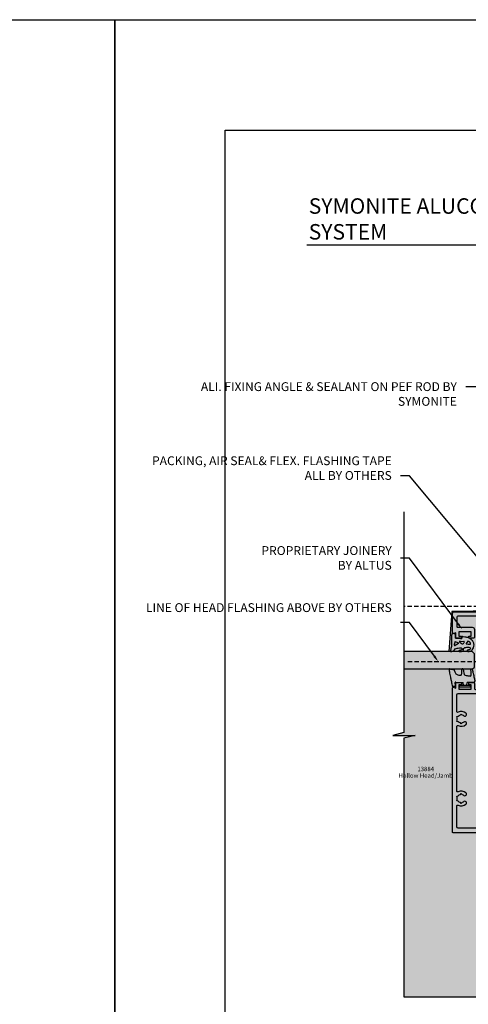
# Model space of a CAD drawing. Units: millimetres. Extents: x -8362 to 4210, y -3209 to 6379.
# Drawn here: x 3646 to 3848, y 2271 to 2717 of the extents above; entities that cross this region are included whole.
import ezdxf
from ezdxf import colors
from ezdxf.entities.mleader import LeaderData, LeaderLine
from ezdxf.math import Vec2, Vec3

# ---------------------------------------------------------------- set-up
doc = ezdxf.new("R2010")
doc.units = ezdxf.units.MM
doc.linetypes.add('Dash Short', pattern=[3, 2, -0.9999999999999999])
doc.layers.get('0').update_dxf_attribs({"linetype": 'CONTINUOUS'})
doc.layers.get('Defpoints').update_dxf_attribs({"linetype": 'CONTINUOUS'})
for name, color, linetype in [('000_ANNOTATION', 1, 'CONTINUOUS'), ('000ARCHITECTURAL', 254, 'CONTINUOUS'), ('00_TITLE BLOCK LINES', 2, 'CONTINUOUS'), ('hatch layer', 253, 'CONTINUOUS'), ('Nulook Lines', 7, 'CONTINUOUS'), ('Nulook_Lines08', 8, 'CONTINUOUS'), ('Nulook_Lines18', 1, 'CONTINUOUS'), ('Nulook_Lines70', 4, 'CONTINUOUS'), ('Nulook_Text', 7, 'CONTINUOUS'), ('WHITE', 7, 'CONTINUOUS')]:
    doc.layers.add(name, color=color, linetype=linetype)
doc.styles.add('Arial', font='arial.ttf')
doc.styles.add('ARIAL 2', font='arial.ttf', dxfattribs={"height": 2})
doc.styles.add('ROMANS', font='ROMANS.shx', dxfattribs={"width": 0.8})

# ---------------------------------------------------------------- blocks, each defined once
blk = doc.blocks.new('e13884')
for points in [[(99.60000000000036, 50.00000000000001, -0.414213562373095), (100, 49.60000000000038), (100, 0.3999999999996362, -0.414213562373095), (99.60000000000036, 0), (34.55042483754914, 0, -0.5205670505512994), (34.17454778923457, 0.5368080573298357), (34.52512098625084, 1.5), (32.40042483754769, 1.5, -0.414213562373095), (32.00042483754805, 1.899999999999636), (32.00042483754896, 3.950007777324117, -0.414213562372762), (32.20042483754878, 4.150007777323935), (32.80042483754733, 4.150007777324845, -0.4142135623754259), (33.00042483754805, 3.950007777325936), (33.00042483754805, 3), (35.00042483754805, 3), (35.00042483754805, 8.5), (33.00042483754805, 8.5), (33.00042483754987, 7.600000000000364, -0.4142135623724291), (32.80042483754914, 7.400000000000546), (32.20042483754787, 7.400000000000546, -0.414213562374094), (32.00042483754805, 7.600000000000364), (32.00042483754805, 9.600000000000364, -0.414213562373095), (32.40042483754769, 10), (34.80042483754914, 10.00000000000182, 0.4142135623718963), (35.20042483754696, 10.40000000000191), (35.20042483754787, 23.34999999999991, 0.4142135623722959), (34.80042483754914, 23.75), (2.399999999999636, 23.75, 0.4142135623732282), (2, 23.34999999999991), (2, 2.399999999999636, 0.414213562373095), (2.399999999999636, 1.999999999999773), (6.600000000000364, 2.000000000000682, 0.4142135623732282), (7, 2.400000000000773), (7, 9, -0.414213562373095), (8, 10), (11.60000000000036, 10, -0.414213562373095), (12, 9.600000000000364), (12.00000000000182, 7.600000000000364, -0.414213562373428), (11.80000000000109, 7.399999999999636), (11.19999999999982, 7.400000000000546, -0.4142135623717631), (11, 7.600000000000364), (11, 8.5), (9, 8.5), (9, 3), (11, 3), (11, 3.950007777324117, -0.414213562373428), (11.20000000000073, 4.150007777324845), (11.79999999999927, 4.150007777325754, -0.4142135623720961), (12, 3.950007777325936), (12, 1.899999999999636, -0.414213562373095), (11.60000000000036, 1.5), (9.475303851297213, 1.5), (9.825877048315306, 0.5368080573298357, -0.5205670505512994), (9.450000000000728, 0), (0.3999999999996362, 0, -0.414213562373095), (0, 0.3999999999996362), (0, 49.60000000000038, -0.414213562373095), (0.3999999999996362, 50.00000000000001), (48.21716031547476, 50.00000000000047), (48.50000302794979, 49.71715728752544), (48.782845740423, 50.00000000000024), (54.24998260946063, 50.00000000000001, -0.4931491179221184), (54.49146329740574, 49.68529237023695), (54.30877767992365, 49.00353275782648, 0.4931491521180953), (54.69514682464614, 48.5000005502056), (56.40000005463662, 48.50000073778371, -1.000005440830203), (56.40000005463662, 47.3000073838423), (54.39999999608699, 47.30000738384184), (54.39999999608699, 44.40000000222541), (76.60000000000036, 44.40000000222541), (76.60000000000036, 47.30000738384184), (74.59999667697048, 47.30000738384184, -0.9999999999999999), (74.59999667697048, 48.50000073778325), (76.30485316518781, 48.50000073778325, 0.4931491179221311), (76.69122226590002, 49.00353294540413), (76.50853669868155, 49.68529237023692, -0.4931491179221121), (76.75001738662667, 49.99999999999999), (84.35332339727574, 50.00000000000047), (84.63616610975077, 49.71715728752544), (84.91900882222399, 50.00000000000001)], [(37.60042483754773, 48.19999999999352), (51.99999999608508, 48.19999999999352, -0.414213562373095), (52.5999999960851, 47.59999999999353), (52.5999999960851, 44.400000002219, 0.4142135623730909), (54.39999999608506, 42.60000000221902), (76.59999999999735, 42.60000000221901, 0.4142135623732083), (78.39999999999736, 44.40000000221968), (78.39999999999611, 47.59999999999353, -0.4142135623732032), (78.99999999999613, 48.19999999999375), (97.39999999999662, 48.19999999999375, -0.4142135623725622), (97.99999999999591, 47.59999999999407), (97.99999999999773, 2.599999999994068, -0.414213562373095), (97.39999999999736, 1.999999999993705), (87.89153433935672, 1.999999999994387, -0.5500740473325777), (87.52977075787146, 2.570666666660912, 0.2913377518350916), (87.0769238398575, 6.140553072361044, 1.00000000000047), (85.92307768601137, 5.182096472793631, -0.1204890530920173), (86.30799087585865, 4.392009887074053), (86.70000076293536, 3.999999999993705), (86.3079908758587, 3.60799011291364, -0.156295801529044), (85.74348634014268, 2.630239575950398), (85.600000762935, 2.094744111667822), (85.06450529865072, 2.238229688870092, -0.1562958015288813), (83.93549622721866, 2.238229688870049), (83.40000076293427, 2.094744111667822), (83.25651518572658, 2.630239575950597, -0.1562958015290614), (82.69201065001062, 3.607990112913356), (82.30000076293572, 3.999999999993705), (82.69201065001056, 4.392009887073769, -0.1204890530920172), (83.0769238398583, 5.182096472793035, 1.00000000000047), (81.92307768601324, 6.140553072361655, 0.2913377518351411), (81.4702307679986, 2.570666666660216, -0.5500740473338603), (81.10846718651328, 1.999999999993705), (51.89153660436597, 1.999999999993477, -0.5500740473332377), (51.5297730228811, 2.570666666660998, 0.291337751835252), (51.07692610486686, 6.14055307236157, 0.9999999999999084), (49.92307995102061, 5.182096472793859, -0.1204890530920173), (50.30799314086789, 4.392009887074281), (50.7000030279446, 3.999999999993932), (50.30799314086511, 3.607990112913427, -0.1562958015288372), (49.74348860515374, 2.630239575950625), (49.60000302794424, 2.094744111668049), (49.06450756365905, 2.238229688873943, -0.1562958015288818), (47.93549849222791, 2.238229688870277), (47.40000302794351, 2.094744111668049), (47.25651745073822, 2.630239575953865, -0.1562958015290343), (46.69201291501986, 3.607990112913583), (46.30000302794497, 3.999999999993932), (46.69201291502344, 4.392009887073087, -0.1204890530920196), (47.07692610486674, 5.18209647279339, 1.000000000000092), (45.92307995102243, 6.14055307236211, 0.2913377518351411), (45.47023303300693, 2.570666666661324, -0.5500740473346534), (45.10846945152252, 1.999999999994614), (37.60042483754614, 1.999999999993477, -0.414213562373095), (37.00042483754578, 2.599999999994068), (37.00042483754771, 47.59999999999356, -0.4142135623730823)]]:
    blk.add_lwpolyline(points, format="xyb", close=True)
blk.add_lwpolyline([(35.2004248375456, 26.34999999999258, -0.4142135623731034), (34.60042483754557, 25.74999999999257), (2.59999999999809, 25.74999999999348, -0.414213562373095), (1.999999999997726, 26.34999999999407), (1.999999999996817, 47.59999999999407, -0.414213562373095), (2.599999999996271, 48.19999999999352), (34.60042483754557, 48.19999999999352, -0.414213562373095), (35.2004248375456, 47.59999999999353), (35.2004248375456, 26.34999999999258)], format="xyb")
blk = doc.blocks.new('E14077')
blk.add_lwpolyline([(64.0242640726247, 3.699999997774569), (72.50000000391282, 3.699999997774569, 0.414213562373095), (73.00000000391282, 4.199999997774569), (73.00000000391282, 6.199999997774569, 0.414213562373095), (72.50000000391282, 6.699999997774569), (30.22426407262486, 6.699999997774626, 0.198912367379592), (30.01213203826893, 6.612132032130603), (29.80000000391277, 6.399999997774557), (29.58786796955661, 6.612132032130603, 0.1989123673796164), (29.37573593520068, 6.699999997774626), (18.80000000391283, 6.699999997774569, 0.4142135623730846), (17.60000000391278, 5.49999999777458), (17.60000000391278, 1.5), (11.22426407262475, 1.500000000000057, 0.1989123673796964), (11.01213203826882, 1.412132034355977), (10.80000000391277, 1.199999999999989), (10.58786796955673, 1.412132034355977, 0.1989123673796441), (10.37573593520079, 1.5), (1.5, 1.5), (1.5, 1.932775092495973, 0.1254079721936009), (1.463414634146318, 2.07634643544975, 0.5938495313792057), (0.03658536585368211, 2.07634643544975, 0.1254079721936005), (0, 1.932775092495973), (0, 0.3000000000000114, 0.414213562373095), (0.3000000000000114, 0), (17.90000000391274, 0, 0.414213562373095), (19.10000000391278, 1.199999999999989), (19.10000000391278, 4.899999997774557, -0.4142135623731348), (19.40000000391274, 5.199999997774626), (53.75000000391282, 5.199999997774569, -0.414213562373095), (54.00000000391282, 4.949999997774569), (54.00000000391282, 4.199999997774569, 0.414213562373095), (54.50000000391282, 3.699999997774569), (62.97573593520093, 3.699999997774569, 0.1989123673796488), (63.18786796955686, 3.787867963418591), (63.50000000391282, 4.099999997774489), (63.81213203826877, 3.787867963418591, 0.198912367379651)], format="xyb", close=True)
blk = doc.blocks.new('A$C0F0F697F')
at = {"layer": 'Nulook_Lines08', "linetype": 'Continuous'}
for p in [(23.347366621525, 127.4361693737371), (73.347366621525, 127.4361693737371)]:
    blk.add_point(p, dxfattribs=at)
at = {"layer": 'Nulook_Lines18', "linetype": 'Continuous'}
for p, q in [((24.56084170157374, 114.3318821530811), (24.10007647586644, 113.0496359613662)), ((26.09814227487914, 113.4886732502127), (24.65596897125761, 112.6441887619367)), ((24.68695872045282, 114.3867982679767), (26.09821714533973, 113.8301345263917)), ((24.87104167849429, 115.8361694405012), (27.07529822044125, 115.709057267175)), ((26.68934383614396, 114.0676528078966), (27.44927981750334, 113.4683013892263)), ((26.85767554400081, 114.527981915684), (28.4942930735524, 114.4733974997307)), ((27.19845475857983, 115.7172146219218), (27.49451465928178, 115.7741162801885)), ((28.65638538105668, 114.2327469990814), (28.48298058556429, 113.7605464341796)), ((30.28052121522705, 114.5350097221781), (29.59516817588519, 113.4570073742543)), ((29.62758360037333, 113.3811473086025), (30.47721704610558, 113.2117010968541)), ((30.47721704610558, 113.2117010968541), (31.35480556377661, 113.1951853836144)), ((33.34735266796906, 108.8361694405021), (32.34735266796906, 109.8361694405021)), ((33.34735266796815, 102.8361694405021), (33.34735266796906, 108.8361694405021)), ((32.34735266796724, 101.8361694405021), (33.34735266796724, 102.8361694405021)), ((24.69278416587485, 94.41965520575218), (24.60350645713424, 95.80313073338289)), ((24.86431718303265, 96.06624739456606), (28.2546129778043, 95.91464074798569)), ((26.647366621527, 94.67092897326597), (31.54736662152709, 94.67092897326597)), ((26.647366621527, 93.87092897326602), (26.647366621527, 94.67092897326597)), ((26.647366621527, 93.87092897326602), (31.54736662152709, 93.87092897326602)), ((28.43986072467715, 94.67092897326597), (28.2546129778043, 95.91464074798569)), ((29.85487251837685, 94.67092897326597), (30.08038078644722, 95.90079153854731)), ((31.54736662152663, 93.87092897326602), (31.54736662152663, 94.67092897326597))]:
    blk.add_line(p, q, dxfattribs=at)
for centre, radius, start, end in [((23.36082723191794, 117.6669814423476), 0.2500000000000835, 134.1136177528626, 152.3158944410263), ((24.8767987827232, 115.9360035817117), 0.09999999999998899, 192.8376533060862, 266.6995973830653), ((27.46620335417356, 115.9214202855837), 0.1500000000000945, 280.879379845321, 353.8395809681697), ((24.46634912128684, 112.9680131651785), 0.3752571540134308, 167.4370788874933, 300.3516954756788), ((24.64391786947999, 114.3133688701328), 0.08511399014965448, 59.62317862100091, 167.4370788874113), ((25.99815575023968, 113.6594258200439), 0.1978730532734563, 300.3516954754331, 59.62317862118847), ((26.8490774751117, 114.2701839705933), 0.2579412864982533, 88.08978104795962, 231.7376244612796), ((27.10408374159124, 116.2082279732203), 0.4999999999999449, 266.6995973830133, 280.8793798422959), ((27.86015635353942, 113.9892643066451), 0.6634921922565873, 231.7376244615196, 339.8354018810128), ((28.48832526284968, 114.2944632116305), 0.1790337795584129, 339.8354018807079, 88.08978104811585), ((29.63736274271105, 113.4301816677325), 0.05000000000010552, 147.5533456093817, 258.721226119453), ((30.31973641223522, 114.5039908839681), 0.05000000000010552, 86.35689145639772, 141.6563469869152), ((30.18354661140984, 113.0554787911678), 1.504878331318515, 18.85461867642625, 84.68622024077305), ((31.35973535596167, 113.4571376804124), 0.2619986806216001, 268.921853517806, 18.85461867640159), ((22.09882839907141, 101.7353199338108), 0.2500000000000835, 81.4037456291397, 185.5578303809528), ((24.0517003583027, 101.4041962355243), 0.2500000000000835, 17.50316756804558, 79.25236301898799), ((27.12444050276463, 99.30187118064919), 0.2500000000000835, 268.5448425303989, 352.4800657163323), ((27.87303013514338, 101.6791169357844), 0.3599999999999159, 12.77888045282393, 178.19766644375), ((29.15083220875295, 99.64139487203556), 0.4999999999999449, 194.901330158929, 259.8529307670744), ((31.51485203152697, 99.00280289336592), 0.2500000000000835, 261.5111357056664, 3.721970327185683), ((32.00087191581179, 101.5446704709118), 0.3999999999999559, 12.15269671461556, 183.7219703262706), ((23.4513654429702, 94.36926593093267), 0.2500000000000835, 186.4472161125807, 271.9381523722526), ((24.44330308455073, 94.40355582497523), 0.2500000000000835, 271.7316309087769, 3.692261283304157), ((24.85314888828498, 95.81649698076762), 0.2500000000000835, 87.43956326343661, 183.0647795512611), ((33.04840764286018, 96.34621961088783), 0.4999999999999449, 268.9450080934164, 10.93032791165333)]:
    blk.add_arc(centre, radius, start, end, dxfattribs=at)
for points, knots in [([(23.13944659594563, 117.7831305449997), (23.10185712565863, 117.7114848701874), (23.06647727733889, 117.6390987273862), (23.03780435134649, 117.5644650230745), (22.93814717379064, 117.3050640702618), (22.91951077543354, 117.0185121865206), (22.90688116469937, 116.7346879184586), (22.87864764568349, 116.1001982229311), (22.88043286053653, 115.4793397017254), (22.90688116469119, 114.8567719343753), (22.93733367734058, 114.1399489313185), (23.0004824500179, 113.4208599527492), (22.95052222690083, 112.6949845250012), (22.90381538452266, 112.0163776839095), (22.75825108762638, 111.3318394747037), (22.5795731980661, 110.707887342943), (22.5303651959739, 110.5360505371652), (22.47864567776332, 110.3688089129987), (22.47047054357154, 110.1619813532059), (22.46720048989391, 110.0792503292457), (22.47089753486489, 109.9901855524815), (22.51411160276621, 109.9436189540245), (22.56980942861401, 109.8836001125428), (22.69115357924511, 109.8941799333659), (22.79777851434164, 109.8999464754338), (22.9277345641076, 109.9069748222953), (23.03582508447653, 109.9068530015404), (23.14690719126338, 109.9217827175728), (23.40443491058249, 109.9563950942297), (23.67804169052852, 110.0719060078034), (23.88880543145933, 110.2493263116671), (24.1658579185987, 110.4825482892115), (24.33432048914619, 110.8227468780603), (24.60888314007889, 111.0354306262084), (24.84898608968797, 111.2214209460524), (25.17022769156711, 111.3098959560857), (25.48170456961816, 111.3629742203152), (25.84160989620705, 111.4243050970783), (26.18847800814365, 111.43837656815), (26.5509109602981, 111.4939916580709), (26.82999138855166, 111.5368163599094), (27.11830067010214, 111.6042735174394), (27.38009131820218, 111.5158278961514), (27.48900724607756, 111.4790307951891), (27.59333302001869, 111.4152483194796), (27.66375838950535, 111.3193017363164), (27.76711917789908, 111.1784843781447), (27.79745718338745, 110.9683843065923), (27.72921999072696, 110.8170685388957), (27.65092293534326, 110.6434450561328), (27.44284338865555, 110.54721605088), (27.24916814325479, 110.4895249476854), (27.05786942120903, 110.4325417524831), (26.88062368554802, 110.4131564948777), (26.68183414811665, 110.4021799908649), (26.58835877277579, 110.3970185882788), (26.49011988957864, 110.3937164367069), (26.41998780822951, 110.3366712675941), (26.35358461603209, 110.2826591627813), (26.31237878080537, 110.1804671215214), (26.33270560322308, 110.0964726671612), (26.34871307851654, 110.030326610226), (26.40288102684372, 109.9754660348985), (26.46362896260734, 109.9436189575281), (26.54375637993144, 109.9016121958673), (26.63533176773944, 109.8996442568875), (26.72547514789221, 109.8999464807782), (26.90346003661853, 109.9005432110705), (27.07586157308788, 109.909990193393), (27.24916815139295, 109.9217827139055), (27.42471615764453, 109.933727750758), (27.60119285067412, 109.9480793893877), (27.7728610909262, 110.0091276790247), (27.95917781565095, 110.0753852311409), (28.13983043086591, 110.1966487150105), (28.23109238375037, 110.3585075064366), (28.32000321502073, 110.516196436372), (28.32406986892875, 110.7124159531534), (28.36201559847041, 110.9044134988956), (28.40294012526465, 111.1114831428299), (28.48327164769307, 111.3136419339128), (28.62386196241914, 111.4503191733204), (28.80831525163558, 111.6296385412222), (29.09649328339265, 111.6962431016832), (29.36576038883186, 111.734190293377), (29.7220322417138, 111.7843988633183), (30.0451979020645, 111.7844387556861), (30.41314606005608, 111.8215352514537), (30.68910725819751, 111.8493576313094), (30.99025861559858, 111.8980243613539), (31.19868553780725, 111.7560265314094), (31.32045932262008, 111.6730640570595), (31.41058161275987, 111.525018220289), (31.43871137849601, 111.3629742145292), (31.47962166080106, 111.1273069116569), (31.38941100523061, 110.862031944913), (31.22050606824951, 110.7297235721369), (31.06168452867496, 110.6053138311402), (30.83328413607614, 110.5984687122748), (30.60953101508858, 110.5768698964812), (30.45254623414166, 110.5617162067758), (30.29784907135945, 110.5393001476052), (30.19494078629214, 110.4240162083493), (30.11599641232169, 110.3355780577438), (30.06752976143071, 110.1924878305736), (30.10765894288488, 110.0964726920072), (30.14931936143284, 109.9967938370016), (30.28646590741664, 109.9478511905688), (30.41314615558758, 109.9217827173984), (30.62523076650359, 109.878139591739), (30.80797918573944, 109.8986092921068), (31.00230062617902, 109.921782732986), (31.28511462608958, 109.9555091889647), (31.59244208832479, 109.9949626379441), (31.83148115188487, 110.1401451139911), (32.04237261390335, 110.2682318968671), (32.20011112193697, 110.4786138641252), (32.35517388845528, 110.6860511057323), (32.57243199644563, 110.9766909778955), (32.78443739639488, 111.2615501364164), (32.92250787422927, 111.5813366190223), (33.09553055040033, 111.9820762549789), (33.15244739781247, 112.4376650141373), (33.14071337608948, 112.8915106814104), (33.12822080196611, 113.3746954558248), (33.03791450815925, 113.8559044827753), (32.81340521050606, 114.2671934636826), (32.60242198866035, 114.653703399835), (32.27291936729216, 114.9784644854055), (31.91876325712929, 115.249823936947), (31.62343755876464, 115.4761066897636), (31.31096869779003, 115.665255803895), (30.98048006653607, 115.8394024079869), (30.53562699244503, 116.0738118394968), (30.05812498348359, 116.281039107246), (29.58396571310504, 116.3634721577189), (29.14939488156006, 116.4390227195843), (28.7176318994716, 116.4097477370012), (28.2310924070016, 116.5599983120694), (28.04406381648005, 116.6177555007766), (27.84894108297021, 116.7020407370212), (27.70739954225883, 116.6036707415947), (27.68245587957927, 116.5863351384116), (27.65917394352618, 116.5633268111192), (27.64193562243781, 116.5381619298917), (27.56460200495258, 116.4252686098905), (27.60885417551526, 116.2689717349037), (27.62011672896915, 116.123273407577), (27.62591621969659, 116.0482481389515), (27.62296690215589, 115.9760335149697), (27.615334762575, 115.905323638199)], [0, 0, 0, 0, 1, 1, 1, 2, 2, 2, 3, 3, 3, 4, 4, 4, 5, 5, 5, 6, 6, 6, 7, 7, 7, 8, 8, 8, 9, 9, 9, 10, 10, 10, 11, 11, 11, 12, 12, 12, 13, 13, 13, 14, 14, 14, 15, 15, 15, 16, 16, 16, 17, 17, 17, 18, 18, 18, 19, 19, 19, 20, 20, 20, 21, 21, 21, 22, 22, 22, 23, 23, 23, 24, 24, 24, 25, 25, 25, 26, 26, 26, 27, 27, 27, 28, 28, 28, 29, 29, 29, 30, 30, 30, 31, 31, 31, 32, 32, 32, 33, 33, 33, 34, 34, 34, 35, 35, 35, 36, 36, 36, 37, 37, 37, 38, 38, 38, 39, 39, 39, 40, 40, 40, 41, 41, 41, 42, 42, 42, 43, 43, 43, 44, 44, 44, 45, 45, 45, 46, 46, 46, 47, 47, 47, 48, 48, 48, 49, 49, 49, 50, 50, 50, 50]), ([(24.77929842794492, 115.9137846524429), (24.76042151006004, 116.0352633124257), (24.74154459217607, 116.1567419724079), (24.73174932729125, 116.2782190542976), (24.71132176641095, 116.5315537537595), (24.73039133753355, 116.7848815899199), (24.74969523947129, 117.0444612883668), (24.76830108995046, 117.294654284181), (24.78712463032298, 117.5506551682322), (24.68987565442148, 117.7807718964502), (24.6828281761691, 117.7974480888986), (24.6751711242041, 117.8139883462775), (24.6659477112471, 117.8286619389969), (24.58420666808161, 117.9587043410231), (24.37944195430964, 117.9421368230364), (24.20533675877323, 117.94240106189), (24.00498507275552, 117.9427051349514), (23.84523355695001, 117.965298280146), (23.6609780947947, 117.9843049656417), (23.55582505991879, 117.9951519204046), (23.44269136412822, 118.0048308054058), (23.34991610701582, 117.9663462386327), (23.28928682163132, 117.9411963025998), (23.23735204840023, 117.8954771316792), (23.18680637208581, 117.8464716632036)], [0, 0, 0, 0, 1, 1, 1, 2, 2, 2, 3, 3, 3, 4, 4, 4, 5, 5, 5, 6, 6, 6, 7, 7, 7, 8, 8, 8, 8]), ([(21.85000366125405, 101.7111073369822), (21.88512867974441, 101.3501393013155), (21.92829442831226, 100.9904428632192), (21.98654859519365, 100.633132576118), (22.11565152944149, 99.84126121358554), (22.31886192750699, 99.06110954193059), (22.47965884647238, 98.27345492064637), (22.58180190038365, 97.77311294293281), (22.66683037887196, 97.26974339474145), (22.77981288349383, 96.77184167245514), (22.85775098675822, 96.42837685038376), (22.94899123386313, 96.08751393638227), (23.01564796045295, 95.74216331279672), (23.0730656243968, 95.44468056706182), (23.11224235074678, 95.14386794722759), (23.20294651194263, 94.34119397217978)], [0, 0, 0, 0, 1, 1, 1, 2, 2, 2, 3, 3, 3, 4, 4, 4, 5, 5, 5, 5]), ([(27.11809186307346, 99.05195180410101), (26.673384342188, 99.0632485985202), (26.2979821936101, 99.03241580271083), (25.95287003687736, 99.13893865010141), (25.54314713636722, 99.2654043487214), (25.17611747617048, 99.585470544582), (24.92377000535453, 99.95409930154437), (24.70607255501227, 100.2721113674238), (24.57372534494743, 100.6262652813177), (24.4520998516964, 100.9837776612057), (24.39611084712578, 101.1483546897252), (24.34239390710445, 101.3136434187395), (24.29012543994122, 101.4793858668081)], [0, 0, 0, 0, 1, 1, 1, 2, 2, 2, 3, 3, 3, 4, 4, 4, 4]), ([(27.51320823426249, 101.6904394639744), (27.50152291624408, 101.3190883600844), (27.48912243138602, 100.9476930590192), (27.47507965336172, 100.576196264549), (27.4647483742342, 100.3028858788005), (27.4535281952808, 100.0295205592147), (27.42858112923432, 99.75741371449863), (27.41362768288809, 99.5943109634436), (27.39374232041519, 99.43166036829052), (27.37229035021119, 99.26915339899665)], [0, 0, 0, 0, 1, 1, 1, 2, 2, 2, 3, 3, 3, 3]), ([(28.22411327789086, 101.7587449891143), (28.29529770004592, 101.4448901402279), (28.36185163433856, 101.1298285437026), (28.41842062702926, 100.8121647797457), (28.49583860547409, 100.3774233204911), (28.55455526261267, 99.93780812525097), (28.6676471539613, 99.51281725796412)], [0, 0, 0, 0, 1, 1, 1, 2, 2, 2, 2]), ([(29.06274448421664, 99.14921548117741), (29.36943329956694, 99.09432590150959), (29.67623755917521, 99.04013524019251), (29.98350977243717, 98.98877764656277), (30.48076928804994, 98.90566550355334), (30.97925432949341, 98.82997289367745), (31.4779477344282, 98.75554175033176)], [0, 0, 0, 0, 1, 1, 1, 2, 2, 2, 2]), ([(32.39190792803447, 101.6288775796538), (32.50766567280198, 101.0913285820905), (32.62545797784333, 100.5542306124516), (32.74921506598685, 100.0184549352894), (32.91278065912002, 99.31033819033291), (33.08676554875092, 98.60453122884019), (33.24232465092609, 97.89474472409074), (33.34819988544086, 97.41165622849758), (33.44553971822097, 96.92672428384708), (33.53933688435791, 96.44102720527371)], [0, 0, 0, 0, 1, 1, 1, 2, 2, 2, 3, 3, 3, 3])]:
    blk.add_open_spline(points, degree=3, knots=knots, dxfattribs=at)
for points in [[(22.13619607522105, 101.9825114724586), (22.66193311574807, 101.903036375626), (23.20394447857416, 101.8195752754959), (24.09832123759497, 101.6498107579166)], [(31.60171559590935, 101.5187044874044), (31.65591864109228, 100.6854802026235), (31.71012168627522, 99.85225591784251), (31.7643247314586, 99.01903163306179)], [(23.45982061532368, 94.11940895172847), (23.79730082968263, 94.13082929863208), (24.07309901565486, 94.14224964553546), (24.45085759956874, 94.15366999243884)], [(33.03920162190798, 95.84630436889302), (32.05292801008727, 95.86446675877755), (31.06665439826611, 95.88262914866209), (30.08038078644495, 95.90079153854663)]]:
    blk.add_open_spline(points, degree=3, dxfattribs=at)
at = {"layer": 'Nulook_Lines70', "linetype": 'Continuous'}
for p, q in [((32.34735266796906, 109.8361694405021), (1.349177585781945, 109.8361694405021)), ((32.34735266796724, 101.8361694405021), (1.349177585781945, 101.8361694405021))]:
    blk.add_line(p, q, dxfattribs=at)
at = {"layer": 'Nulook Lines', "rotation": 270}
for name, p in [('e13884', (23.347366621525, 127.8361693737368)), ('E14077', (68.14736662374162, 73.00000326789882))]:
    blk.add_blockref(name, p, dxfattribs=at)
at = {"layer": 'Nulook_Text', "linetype": 'Continuous', "char_height": 2, "width": 36.26105419973369, "attachment_point": 8, "line_spacing_factor": 0.8977947107862247, "style": 'ROMANS'}
for s, insert in [('13884\\PHollow Head/Jamb', (11.2761971010309, 52.08061377555964)), ('OPTION\\P14077\\PFixing Lug', (64.69780648697679, 16.26944539851661))]:
    blk.add_mtext(s, dxfattribs=dict(at, insert=insert))

msp = doc.modelspace()

# ---------------------------------------------------------------- hatches: boundary and pattern name
at = {"layer": 'hatch layer', "lineweight": -2}
h = msp.add_hatch(color=256, dxfattribs=at)
h.dxf.hatch_style = 1
h.paths.add_polyline_path([(4073.482742987783, 2436.778508835952), (3963.666565846978, 2436.778508835952), (3963.666565846978, 2437.903410726046), (3892.942788381863, 2437.903410726046), (3892.942788381863, 2449.076982281791), (3850.681704370049, 2449.076982281791), (3841.016621924564, 2448.947253502442), (3839.762340604275, 2430.778508902905), (3819.400737062583, 2430.778508902905), (3819.400737062583, 2430.346128406405), (3819.400737062583, 2424.268233847683), (3819.400737062583, 2394.220428150915), (3814.400737062583, 2392.75973892352), (3824.400737062583, 2392.75973892352), (3819.400737062583, 2391.556878227169), (3819.400737062583, 2274.536542970122), (4073.482742987783, 2274.536542970122), (4073.482742987783, 2388.975734598559), (4078.482742987783, 2390.178595294909), (4068.482742987783, 2390.178595294909), (4073.482742987783, 2391.639284522304)])

# ---------------------------------------------------------------- linework, layer by layer
at = {"layer": '000_ANNOTATION'}
msp.add_lwpolyline([(3775.423068286655, 2614.848784115478), (4052.625319385594, 2614.848784115478)], dxfattribs=at)
at = {"layer": '000ARCHITECTURAL', "linetype": 'Dash Short', "lineweight": -2}
msp.add_lwpolyline([(3821.104710802355, 2426.255674490886), (3915.973914862904, 2426.255674490886), (3915.973914862904, 2451.255674490886), (3819.396983222193, 2451.255674490886)], dxfattribs=at)
at = {"layer": '00_TITLE BLOCK LINES'}
msp.add_lwpolyline([(3819.400737062583, 2493.98761061299), (3819.400737062583, 2394.220428150915), (3814.400737062583, 2392.75973892352), (3824.400737062583, 2392.75973892352), (3819.400737062583, 2391.556878227169), (3819.400737062583, 2277.117686598733)], dxfattribs=at)
at = {"layer": 'Defpoints'}
for points in [[(3688.537740097212, 2043.138382815876), (3188.718246379349, 2043.138382815876), (3188.718246379349, 2716.808284216244), (3688.537740097212, 2716.808284216244)], [(4188.357233815075, 2043.138382815876), (3688.537740097212, 2043.138382815876), (3688.537740097212, 2716.808284216244), (4188.357233815075, 2716.808284216244)], [(4138.357233815075, 2093.138382815876), (3738.537740097212, 2093.138382815876), (3738.537740097212, 2666.808284216244), (4138.357233815075, 2666.808284216244)], [(4138.357233815075, 2093.138382815876), (3738.537740097212, 2093.138382815876), (3738.537740097212, 2666.808284216244), (4138.357233815075, 2666.808284216244)]]:
    msp.add_lwpolyline(points, close=True, dxfattribs=at)
at = {"layer": 'Defpoints', "lineweight": -2}
msp.add_lwpolyline([(4073.482742987783, 2436.778508835952), (3963.666565846978, 2436.778508835952), (3963.666565846978, 2437.903410726046), (3892.942788381863, 2437.903410726046), (3892.942788381863, 2449.076982281791), (3850.681704370049, 2449.076982281791), (3841.016621924564, 2448.947253502442), (3839.762340604275, 2430.778508902905), (3819.400737062583, 2430.778508902905), (3819.400737062583, 2430.778508902905), (3819.400737062583, 2430.778508902905), (3819.400737062583, 2430.346128406405), (3819.400737062583, 2424.268233847683), (3819.400737062583, 2394.220428150915), (3814.400737062583, 2392.75973892352), (3824.400737062583, 2392.75973892352), (3819.400737062583, 2391.556878227169), (3819.400737062583, 2274.536542970122), (4073.482742987783, 2274.536542970122), (4073.482742987783, 2388.975734598559), (4078.482742987783, 2390.178595294909), (4068.482742987783, 2390.178595294909), (4073.482742987783, 2391.639284522304), (4073.482742987783, 2436.778508835952)], dxfattribs=at)

# ---------------------------------------------------------------- block references
at = {"layer": '000_ANNOTATION', "lineweight": -2}
msp.add_blockref('A$C0F0F697F', (3817.942761728184, 2320.942339462403), dxfattribs=at)

# ---------------------------------------------------------------- texts
at = {"layer": 'WHITE', "insert": (3776.290476667104, 2635.963966527006), "char_height": 7, "width": 220.4216093659003, "attachment_point": 1, "style": 'Arial'}
msp.add_mtext('{\\fArial|b1|i0|c0|p34;SYMONITE ALUCOBOND PLUS OR A2 CLADDING SYSTEM}', dxfattribs=at)

# ---------------------------------------------------------------- leaders
at = {"layer": '000_ANNOTATION'}
ml = msp.add_multileader_mtext('Standard', dxfattribs=at)
ml.set_content('ALI. FIXING ANGLE & SEALANT ON PEF ROD {\\fArial|b1|i0|c0|p34;BY SYMONITE}', color=7, style='ARIAL 2')
ml.set_leader_properties(color=256, linetype='ByLayer', lineweight=-1)
ml.build(insert=Vec2(0, 0))
ml.multileader.update_dxf_attribs({"dogleg_length": 2, "arrow_head_size": 3, "scale": 2})
ctx = ml.context
ctx.base_point, ctx.scale, ctx.arrow_head_size, ctx.landing_gap_size, ctx.plane_origin, ctx.plane_x_axis, ctx.plane_y_axis = Vec3(3778.098986973682, 2550.674910820061), 2, 3, 4, Vec3(3923.013333531646, 2541.463392618746), Vec3(1, -4.440892098500626e-16), Vec3(4.440892098500626e-16, 1)
ctx.text_align_type = 2
notes = []
notes.append((ctx, [(0, (1, 1, 0), (3851.340460370681, 2550.674910820061), (-1, 4.440892098500626e-16), 4, [(0, [(3902.790128349709, 2470.398596589167), (3870.081613961742, 2550.674910820061)], 0, [])])]))
ctx.mtext.insert, ctx.mtext.text_direction, ctx.mtext.width, ctx.mtext.alignment, ctx.mtext.flow_direction = Vec3(3843.340460370681, 2552.710381488546), Vec3(1, -4.440892098500626e-16), 65.41796645313661, 3, 5
ml = msp.add_multileader_mtext('Standard', dxfattribs=at)
ml.set_content('PACKING, AIR SEAL& FLEX. FLASHING TAPE \\P{\\fArial|b1|i0|c0|p34;ALL BY OTHERS}', color=7, style='ARIAL 2')
ml.set_leader_properties(color=256, linetype='ByLayer', lineweight=-1)
ml.build(insert=Vec2(0, 0))
ml.multileader.update_dxf_attribs({"text_left_attachment_type": 2, "text_right_attachment_type": 2, "dogleg_length": 2, "arrow_head_size": 3, "scale": 2})
ctx = ml.context
ctx.base_point, ctx.scale, ctx.arrow_head_size, ctx.landing_gap_size, ctx.plane_origin, ctx.plane_x_axis, ctx.plane_y_axis = Vec3(3749.444542165132, 2510.365323065859), 2, 3, 4, Vec3(3768.085742710834, 2536.00264404605), Vec3(1, -4.440892098500626e-16), Vec3(4.440892098500626e-16, 1)
ctx.left_attachment, ctx.right_attachment, ctx.text_align_type = 2, 2, 2
notes.append((ctx, [(1, (1, 1, 0), (3821.859276135118, 2510.365323065859), (-1, 4.440892098500626e-16), 4, [(0, [(3898.254707835475, 2418.778508835952)], 0, [])])]))
ctx.mtext.insert, ctx.mtext.text_direction, ctx.mtext.width, ctx.mtext.alignment, ctx.mtext.flow_direction = Vec3(3813.859276135118, 2519.169779637028), Vec3(1, -4.440892098500626e-16), 62.20476846569909, 3, 5
ml = msp.add_multileader_mtext('Standard', dxfattribs=at)
ml.set_content('PROPRIETARY JOINERY\\P{\\fArial|b1|i0|c0|p34; BY ALTUS}', color=7, style='ARIAL 2')
ml.set_leader_properties(color=256, linetype='ByLayer', lineweight=-1)
ml.build(insert=Vec2(0, 0))
ml.multileader.update_dxf_attribs({"text_left_attachment_type": 2, "text_right_attachment_type": 2, "dogleg_length": 2, "arrow_head_size": 3, "scale": 2})
ctx = ml.context
ctx.base_point, ctx.scale, ctx.arrow_head_size, ctx.landing_gap_size, ctx.plane_origin, ctx.plane_x_axis, ctx.plane_y_axis = Vec3(3744.508662219702, 2473.063287184798), 2, 3, 4, Vec3(3768.085742710834, 2498.700608164989), Vec3(1, -4.440892098500626e-16), Vec3(4.440892098500626e-16, 1)
ctx.left_attachment, ctx.right_attachment, ctx.text_align_type = 2, 2, 2
notes.append((ctx, [(1, (1, 1, 0), (3821.859276135118, 2473.063287184798), (-1, 4.440892098500626e-16), 4, [(0, [(3845.791838301361, 2440.778508836061)], 0, [])])]))
ctx.mtext.insert, ctx.mtext.text_direction, ctx.mtext.width, ctx.mtext.alignment, ctx.mtext.flow_direction = Vec3(3813.859276135118, 2478.501668267108), Vec3(1, -4.440892098500626e-16), 80.680945608603, 3, 5
ml = msp.add_multileader_mtext('Standard', dxfattribs=at)
ml.set_content('LINE OF HEAD FLASHING ABOVE{\\fArial|b1|i0|c0|p34; BY OTHERS}', color=7, style='ARIAL 2')
ml.set_leader_properties(color=256, linetype='ByLayer', lineweight=-1)
ml.build(insert=Vec2(0, 0))
ml.multileader.update_dxf_attribs({"text_left_attachment_type": 2, "text_right_attachment_type": 2, "dogleg_length": 2, "arrow_head_size": 3, "scale": 2})
ctx = ml.context
ctx.base_point, ctx.scale, ctx.arrow_head_size, ctx.landing_gap_size, ctx.plane_origin, ctx.plane_x_axis, ctx.plane_y_axis = Vec3(3761.864733161039, 2443.873165991673), 2, 3, 4, Vec3(3768.085742710834, 2469.510486971864), Vec3(1, -4.440892098500626e-16), Vec3(4.440892098500626e-16, 1)
ctx.left_attachment, ctx.right_attachment, ctx.text_align_type = 2, 2, 2
notes.append((ctx, [(1, (1, 1, 0), (3821.859276135118, 2443.873165991673), (-1, 4.440892098500626e-16), 4, [(0, [(3834.919043992323, 2426.255674490886)], 0, [])])]))
ctx.mtext.insert, ctx.mtext.text_direction, ctx.mtext.width, ctx.mtext.alignment, ctx.mtext.flow_direction = Vec3(3813.859276135118, 2452.680351075802), Vec3(1, -4.440892098500626e-16), 55.75218487450729, 3, 5
for ctx, leaders in notes:
    for number, flags, end, landing, length, lines in leaders:
        leader = LeaderData()
        leader.index, (leader.has_last_leader_line, leader.has_dogleg_vector, leader.attachment_direction) = number, flags
        leader.last_leader_point, leader.dogleg_vector, leader.dogleg_length = Vec3(end), Vec3(landing), length
        for number, points, colour, breaks in lines:
            line = LeaderLine()
            line.index, line.vertices, line.color, line.breaks = number, Vec3.list(points), colors.encode_raw_color(colour), breaks
            leader.lines.append(line)
        ctx.leaders.append(leader)

doc.saveas('drawing.dxf')
